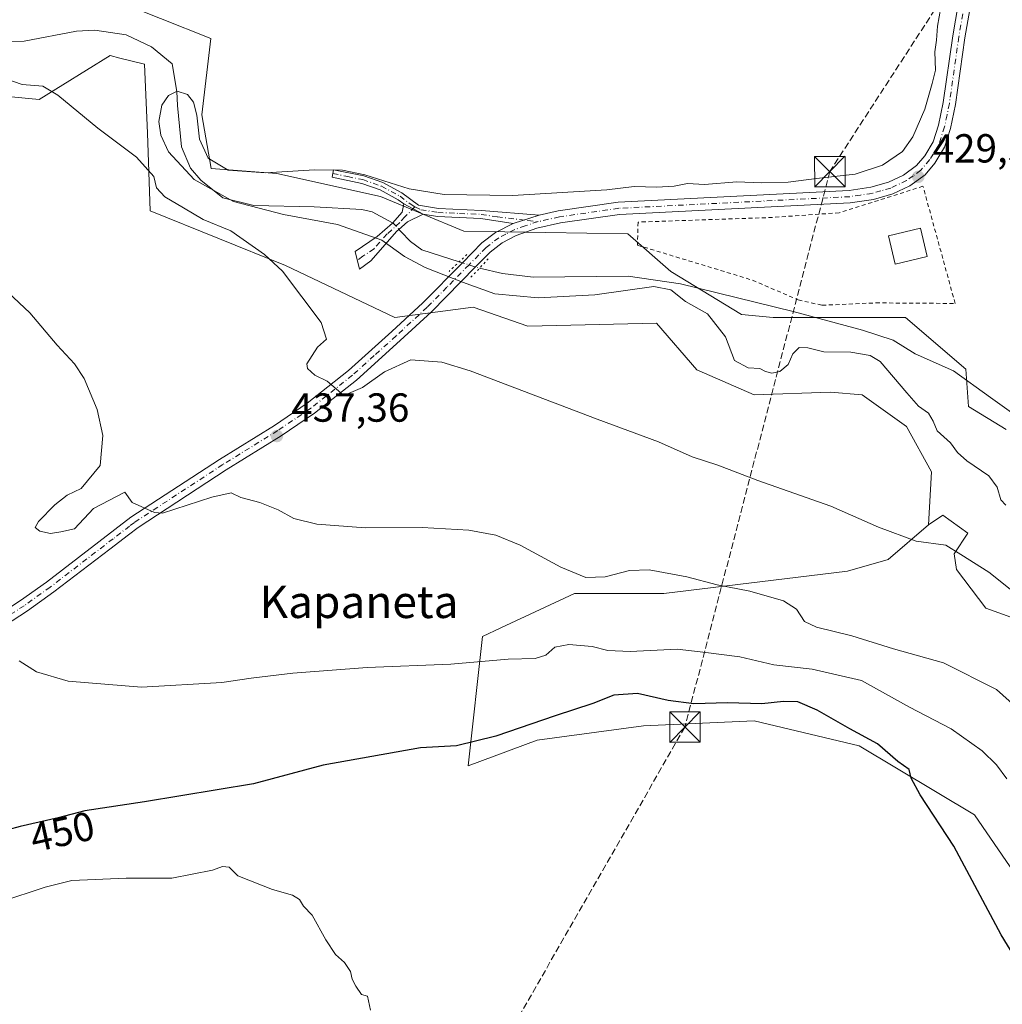
# Model space of a CAD drawing. Units: metres. Extents: x 634918 to 638380, y 4720492 to 4722873.
# Drawn here: x 637456 to 637698, y 4722294 to 4722537 of the extents above; entities that cross this region are included whole.
import ezdxf
from ezdxf.enums import TextEntityAlignment as Align

# ---------------------------------------------------------------- set-up
doc = ezdxf.new("R2010")
doc.units = ezdxf.units.M
doc.header["$MEASUREMENT"] = 0
for name, pattern in [('DGN Style 2', [1.6480167562047852, 0.988810053722871, -0.6592067024819142]), ('DGN Style 3', [2.307223458686699, 1.648016756204785, -0.6592067024819142]), ('DGN Style 4', [2.6384748266838614, 1.318413404963828, -0.6592067024819142, 0.001648016756204785, -0.6592067024819142]), ('DGN Style 5', [1.1536117293433497, 0.4944050268614355, -0.6592067024819142])]:
    doc.linetypes.add(name, pattern=pattern)
for name, color, linetype, lineweight in [('Alambrada', 7, 'DGN Style 2', 0), ('Arbolado forestal CxS', 92, 'Continuous', 0), ('Camino Cxs', 7, 'Continuous', 0), ('Camino eje', 30, 'DGN Style 4', 13), ('Cima', 7, 'Continuous', 0), ('Conducción de hidrocarburos lineal', 6, 'DGN Style 3', 0), ('Corriente natural lineal', 142, 'Continuous', 13), ('Corriente natural lineal oculto', 9, 'DGN Style 4', 13), ('Cultivos herbáceos CxS', 92, 'Continuous', 0), ('Cultivos leñosos CxS', 92, 'Continuous', 0), ('Curva de nivel maestra', 30, 'Continuous', 30), ('Curva de nivel normal', 30, 'Continuous', 0), ('Edificación Cxs', 1, 'Continuous', 13), ('Matorral CxS', 135, 'Continuous', 0), ('Pista no pavimentada Cxs', 111, 'Continuous', 0), ('Pista no pavimentada eje', 91, 'DGN Style 4', 0), ('Puente lineal', 2, 'DGN Style 5', 0), ('Punto de cota en terreno', 7, 'Continuous', 0), ('Rótulo de curva de nivel directora', 7, 'Continuous', 0), ('Rótulo de punto de cota en terreno', 7, 'Continuous', 0), ('Texto cartográfico', 7, 'Continuous', 0), ('Torre de tendido puntual', 7, 'Continuous', 0)]:
    doc.layers.add(name, color=color, linetype=linetype, lineweight=lineweight)
doc.styles.add('Style-Arial', font='txt')

# ---------------------------------------------------------------- blocks, each defined once
blk = doc.blocks.new('*U10')
at = {"layer": 'Cultivos herbáceos CxS', "color": 92, "linetype": 'Continuous', "lineweight": 0}
blk.add_polyline3d([(637450.9001000002, 4722517.861500001, 436.2771999999969), (637460.3591, 4722517.011299999, 435.4459000000061), (637477.8652999997, 4722527.7981, 432.984500000006), (637480.2698999997, 4722527.196900001, 433.1230999999971), (637486.3803000003, 4722525.6689, 432.8243999999977), (637487.0888999999, 4722508.633300001, 433.7152999999962), (637487.7988999998, 4722489.468499999, 436.4807000000001), (637521.1495000003, 4722475.981699999, 434.7624999999971), (637548.1135, 4722463.204500001, 432.3981000000058), (637567.4765, 4722465.692299999, 431.7177999999985), (637580.9703000003, 4722461.029100001, 432.4363000000012), (637612.6864999998, 4722461.7839, 432.5209999999934), (637622.6215000004, 4722450.254100001, 432.7497000000003), (637636.8123000005, 4722444.038100001, 431.6352000000043), (637655.6152999997, 4722444.7489, 431.8025000000052), (637663.4212999997, 4722444.038899999, 432.2235999999976), (637674.3431000002, 4722436.252699999, 432.334400000007), (637680.5081000002, 4722425.039899999, 432.8948999999994), (637679.7537000002, 4722411.9921, 434.459400000007), (637669.8537, 4722403.417300001, 435.8307999999961), (637659.7745000003, 4722400.5595, 437.0179000000062), (637614.4584999997, 4722395.060900001, 440.8619999999937), (637592.4612999996, 4722395.061100001, 440.4952999999951), (637574.2814999997, 4722386.5373, 442.7085999999982), (637569.7540999996, 4722384.4145, 443.138300000006), (637566.2055000003, 4722352.472899999, 450.9275000000052), (637583.2355000004, 4722358.8607, 450.8473999999987), (637609.4907000001, 4722362.409499999, 452.0774999999995), (637636.7818999998, 4722363.6033, 450.7632000000012), (637662.7096999995, 4722357.440099999, 450.4147999999987), (637691.0937000001, 4722340.404300001, 449.4634999999981), (637714.5091000004, 4722306.333500001, 449.2399000000005)], dxfattribs=at)
blk = doc.blocks.new('*U13')
at = {"layer": 'Matorral CxS', "color": 135, "linetype": 'Continuous', "lineweight": 0}
blk.add_polyline3d([(637714.5091000004, 4722306.333500001, 449.2399000000005), (637691.0937000001, 4722340.404300001, 449.4634999999981), (637662.7096999995, 4722357.440099999, 450.4147999999987), (637636.7818999998, 4722363.6033, 450.7632000000012), (637609.4907000001, 4722362.409499999, 452.0774999999995), (637583.2355000004, 4722358.8607, 450.8473999999987), (637566.2055000003, 4722352.472899999, 450.9275000000052), (637569.7540999996, 4722384.4145, 443.138300000006), (637574.2814999997, 4722386.5373, 442.7085999999982), (637592.4612999996, 4722395.061100001, 440.4952999999951), (637614.4584999997, 4722395.060900001, 440.8619999999937), (637659.7745000003, 4722400.5595, 437.0179000000062), (637669.8537, 4722403.417300001, 435.8307999999961), (637679.7537000002, 4722411.9921, 434.459400000007), (637683.3098999998, 4722414.3873, 434.1423000000068), (637689.4748999998, 4722409.902100001, 434.1931999999942), (637686.1127000004, 4722404.8563, 434.9122999999963), (637686.6727, 4722400.931100001, 435.1858999999968), (637693.9584999997, 4722391.4003, 435.9888999999966), (637700.1234999998, 4722389.157299999, 435.750199999995)], dxfattribs=at)
blk = doc.blocks.new('*U18')
at = {"layer": 'Cultivos herbáceos CxS', "color": 92, "linetype": 'Continuous', "lineweight": 0}
blk.add_polyline3d([(637698.9013, 4722435.5197, 425.9036000000052), (637689.6765000002, 4722441.1985, 426.796199999997), (637688.9665000001, 4722450.4265, 426.0835999999982), (637674.0657000003, 4722463.203500001, 427.8139999999985), (637641.4244999997, 4722463.203700001, 427.6364999999933), (637633.6187000005, 4722463.913899999, 428.1119000000036), (637616.2346999999, 4722474.560699999, 428.2780999999959), (637605.5909000002, 4722483.788699999, 429.4084000000003), (637565.1438999996, 4722484.499100001, 429.8787000000011), (637544.5658999998, 4722493.017100001, 430.0515000000014), (637519.0208999999, 4722498.6951, 430.6350999999996), (637502.8438999997, 4722499.905300001, 430.8910000000033), (637500.5210999995, 4722513.1821, 431.2927999999956), (637502.7005000003, 4722532.0569, 433.2725000000065), (637477.8657000001, 4722541.994899999, 433.1956000000064)], dxfattribs=at)
blk = doc.blocks.new('5PATER')
at = {"layer": 'Cultivos leñosos CxS', "linetype": 'Continuous', "lineweight": 0}
h = blk.add_hatch(color=51, dxfattribs=at)
edge = h.paths.add_edge_path()
edge.add_ellipse((0, 0), major_axis=(-0.1095731443231308, -0.1110710700762829), ratio=0.9994222409660322, start_angle=0, end_angle=360)
blk = doc.blocks.new('5TTEND')
at = {"layer": 'Cima', "color": 7, "linetype": 'Continuous', "lineweight": 0}
for p, q in [((-0.375, 0.3754), (0.375, -0.3746)), ((0.3720000000000001, 0.3784000000000001), (-0.3720000000000001, -0.3776))]:
    blk.add_line(p, q, dxfattribs=at)
at = {"layer": 'Cima', "color": 7, "linetype": 'Continuous', "lineweight": 0, "flags": 128}
blk.add_lwpolyline([(-0.375, -0.3746), (0.375, -0.3746), (0.375, 0.3754), (-0.375, 0.3754), (-0.3720000000000001, -0.3776)], dxfattribs=at)

msp = doc.modelspace()

# ---------------------------------------------------------------- linework, layer by layer
at = {"layer": 'Alambrada', "color": 7, "linetype": 'DGN Style 2', "lineweight": 0}
msp.add_polyline3d([(637653.5100999996, 4722466.1801, 431.4912999999942), (637666.8000999996, 4722466.770099999, 432.8554000000004), (637686.3501000004, 4722466.630100001, 431.3200999999972), (637678.4200999998, 4722495.550100001, 430.5755000000063), (637657.7600999996, 4722489.020099999, 430.9467000000004), (637641.3000999996, 4722487.860099999, 430.9287999999942), (637608.1201, 4722486.720100001, 431.9888999999966), (637607.9901000002, 4722481.0101, 436.6861000000063), (637636.3701, 4722472.390100001, 432.1478999999963), (637647.6401000004, 4722467.5101, 433.928899999999), (637653.5100999996, 4722466.1801, 431.4912999999942)], dxfattribs=at)
at = {"layer": 'Arbolado forestal CxS', "color": 92, "linetype": 'Continuous', "lineweight": 0}
for points in [[(637477.8657000001, 4722541.994899999, 433.1956000000064), (637502.7005000003, 4722532.0569, 433.2725000000065), (637500.5210999995, 4722513.1821, 431.2927999999956), (637502.8438999997, 4722499.905300001, 430.8910000000033), (637519.0208999999, 4722498.6951, 430.6350999999996), (637544.5658999998, 4722493.017100001, 430.0515000000014), (637565.1438999996, 4722484.499100001, 429.8787000000011), (637605.5909000002, 4722483.788699999, 429.4084000000003), (637616.2346999999, 4722474.560699999, 428.2780999999959), (637633.6187000005, 4722463.913899999, 428.1119000000036), (637641.4244999997, 4722463.203700001, 427.6364999999933), (637674.0657000003, 4722463.203500001, 427.8139999999985), (637688.9665000001, 4722450.4265, 426.0835999999982), (637689.6765000002, 4722441.1985, 426.796199999997), (637698.9013, 4722435.5197, 425.9036000000052)], [(637698.9013, 4722435.5197, 425.9036000000052), (637689.6765000002, 4722441.1985, 426.796199999997), (637688.9665000001, 4722450.4265, 426.0835999999982), (637674.0657000003, 4722463.203500001, 427.8139999999985), (637641.4244999997, 4722463.203700001, 427.6364999999933), (637633.6187000005, 4722463.913899999, 428.1119000000036), (637616.2346999999, 4722474.560699999, 428.2780999999959), (637605.5909000002, 4722483.788699999, 429.4084000000003), (637565.1438999996, 4722484.499100001, 429.8787000000011), (637544.5658999998, 4722493.017100001, 430.0515000000014), (637519.0208999999, 4722498.6951, 430.6350999999996), (637502.8438999997, 4722499.905300001, 430.8910000000033), (637500.5210999995, 4722513.1821, 431.2927999999956), (637502.7005000003, 4722532.0569, 433.2725000000065), (637477.8657000001, 4722541.994899999, 433.1956000000064)], [(637700.1234999998, 4722389.157299999, 435.750199999995), (637693.9584999997, 4722391.4003, 435.9888999999966), (637686.6727, 4722400.931100001, 435.1858999999968), (637686.1127000004, 4722404.8563, 434.9122999999963), (637689.4748999998, 4722409.902100001, 434.1931999999942), (637683.3098999998, 4722414.3873, 434.1423000000068), (637679.7537000002, 4722411.9921, 434.459400000007), (637680.5081000002, 4722425.039899999, 432.8948999999994), (637674.3431000002, 4722436.252699999, 432.334400000007), (637663.4212999997, 4722444.038899999, 432.2235999999976), (637655.6152999997, 4722444.7489, 431.8025000000052), (637636.8123000005, 4722444.038100001, 431.6352000000043), (637622.6215000004, 4722450.254100001, 432.7497000000003), (637612.6864999998, 4722461.7839, 432.5209999999934), (637580.9703000003, 4722461.029100001, 432.4363000000012), (637567.4765, 4722465.692299999, 431.7177999999985), (637548.1135, 4722463.204500001, 432.3981000000058), (637521.1495000003, 4722475.981699999, 434.7624999999971), (637487.7988999998, 4722489.468499999, 436.4807000000001), (637487.0888999999, 4722508.633300001, 433.7152999999962), (637486.3803000003, 4722525.6689, 432.8243999999977), (637480.2698999997, 4722527.196900001, 433.1230999999971), (637477.8652999997, 4722527.7981, 432.984500000006), (637460.3591, 4722517.011299999, 435.4459000000061), (637450.9001000002, 4722517.861500001, 436.2771999999969)], [(637679.7537000002, 4722411.9921, 434.459400000007), (637680.5081000002, 4722425.039899999, 432.8948999999994), (637674.3431000002, 4722436.252699999, 432.334400000007), (637663.4212999997, 4722444.038899999, 432.2235999999976), (637655.6152999997, 4722444.7489, 431.8025000000052), (637636.8123000005, 4722444.038100001, 431.6352000000043), (637622.6215000004, 4722450.254100001, 432.7497000000003), (637612.6864999998, 4722461.7839, 432.5209999999934), (637580.9703000003, 4722461.029100001, 432.4363000000012), (637567.4765, 4722465.692299999, 431.7177999999985), (637548.1135, 4722463.204500001, 432.3981000000058), (637521.1495000003, 4722475.981699999, 434.7624999999971), (637487.7988999998, 4722489.468499999, 436.4807000000001), (637487.0888999999, 4722508.633300001, 433.7152999999962), (637486.3803000003, 4722525.6689, 432.8243999999977), (637480.2698999997, 4722527.196900001, 433.1230999999971), (637477.8652999997, 4722527.7981, 432.984500000006), (637460.3591, 4722517.011299999, 435.4459000000061), (637450.9001000002, 4722517.861500001, 436.2771999999969)], [(637770.7873000001, 4722306.134099999, 428.2823000000063), (637779.0834999997, 4722374.4749, 424.1968000000052), (637763.4729000004, 4722391.5109, 424.1772000000056), (637755.5966999996, 4722385.1229, 424.950800000006), (637741.4757000003, 4722388.6721, 426.0587999999989), (637726.9511000002, 4722390.676100001, 430.2468999999983), (637726.2185000004, 4722390.777100001, 430.4462000000058), (637725.3443, 4722377.383300001, 431.867499999993), (637719.1793000001, 4722377.383300001, 434.2648000000045), (637716.3765000004, 4722380.1873, 434.6034999999974), (637710.2115000002, 4722387.475299999, 434.7403000000049), (637700.1234999998, 4722389.157299999, 435.750199999995), (637693.9584999997, 4722391.4003, 435.9888999999966), (637686.6727, 4722400.931100001, 435.1858999999968), (637686.1127000004, 4722404.8563, 434.9122999999963), (637689.4748999998, 4722409.902100001, 434.1931999999942), (637683.3098999998, 4722414.3873, 434.1423000000068), (637679.7537000002, 4722411.9921, 434.459400000007)]]:
    msp.add_polyline3d(points, dxfattribs=at)
at = {"layer": 'Camino Cxs', "color": 7, "linetype": 'Continuous', "lineweight": 0, "extrusion": (-0.2170961216345883, 0.114692290628688, 0.9693889582832913), "elevation": 403641.7913340243, "flags": 128}
msp.add_lwpolyline([(-4473408.635752751, -1591880.062040593), (-4473408.635752751, -1591874.496939609)], dxfattribs=at)
msp.add_lwpolyline([(-4473408.635752751, -1591880.062040593), (-4473408.635752751, -1591874.496939609)], dxfattribs=at)
at = {"layer": 'Camino Cxs', "color": 7, "linetype": 'Continuous', "lineweight": 0, "extrusion": (0.0384765865924785, 0.01266470719500365, 0.9991792419160119), "elevation": 84770.69469790025, "flags": 128}
msp.add_lwpolyline([(4286396.846108831, -2080384.217127446), (4286396.846108831, -2080390.939370174)], dxfattribs=at)
at = {"layer": 'Camino Cxs', "color": 7, "linetype": 'Continuous', "lineweight": 0}
for points in [[(637583.7301000003, 4722488.460100001, 430.0684999999939), (637577.3501000004, 4722486.360099999, 430.3408000000054), (637569.3300999999, 4722487.620100001, 430.0102000000043), (637558.6601, 4722488.110099999, 433.5240000000049), (637555.1001000004, 4722488.670100001, 432.7342999999965), (637550.3300999999, 4722491.190099999, 431.3678999999975), (637548.9801000003, 4722492.210100001, 431.2871000000014), (637544.4700999996, 4722494.670100001, 431.3368999999948), (637539.9901000002, 4722496.2301, 431.693299999999), (637532.6501000002, 4722497.8201, 431.4324000000051), (637533.0100999996, 4722499.630100001, 431.6713000000018), (637540.4401000004, 4722498.1601, 431.5133999999962), (637545.1401000004, 4722496.520099999, 430.9504000000015), (637549.8501000004, 4722493.950099999, 430.9796999999963), (637553.9401000004, 4722490.860099999, 431.4465000000055), (637558.8701, 4722490.0801, 432.2994999999937), (637569.4801000003, 4722489.600099999, 430.107600000003)], [(637555.1001000004, 4722488.670100001, 432.7342999999965), (637551.2600999996, 4722486.8101, 432.7305999999954), (637549.1501000002, 4722484.9101, 434.059500000003), (637548.6300999997, 4722484.450099999, 434.3417000000045), (637542.1801000005, 4722477.1501, 432.6073999999935), (637539.3701, 4722475.0701, 434.247199999998), (637538.3300999999, 4722479.450099999, 432.1641999999993), (637543.8000999996, 4722483.120100001, 433.1934000000037), (637547.5401, 4722486.4901, 433.2382000000071), (637549.9101, 4722489.140100001, 431.9783000000025), (637550.3300999999, 4722491.190099999, 431.3678999999975)]]:
    msp.add_polyline3d(points, close=True, dxfattribs=at)
for points in [[(637550.3300999999, 4722491.190099999, 431.3678999999975), (637548.9801000003, 4722492.210100001, 431.2871000000014), (637544.4700999996, 4722494.670100001, 431.3368999999948), (637539.9901000002, 4722496.2301, 431.693299999999), (637532.6501000002, 4722497.8201, 431.4324000000051), (637533.0100999996, 4722499.630100001, 431.6713000000018), (637540.4401000004, 4722498.1601, 431.5133999999962), (637545.1401000004, 4722496.520099999, 430.9504000000015), (637549.8501000004, 4722493.950099999, 430.9796999999963), (637553.9401000004, 4722490.860099999, 431.4465000000055), (637558.8701, 4722490.0801, 432.2994999999937), (637569.4801000003, 4722489.600099999, 430.107600000003), (637583.7301000003, 4722488.460100001, 430.0684999999939)], [(637555.1001000004, 4722488.670100001, 432.7342999999965), (637551.2600999996, 4722486.8101, 432.7305999999954), (637549.1501000002, 4722484.9101, 434.059500000003), (637548.6300999997, 4722484.450099999, 434.3417000000045), (637542.1801000005, 4722477.1501, 432.6073999999935), (637539.3701, 4722475.0701, 434.247199999998), (637538.3300999999, 4722479.450099999, 432.1641999999993), (637543.8000999996, 4722483.120100001, 433.1934000000037), (637547.5401, 4722486.4901, 433.2382000000071), (637549.9101, 4722489.140100001, 431.9783000000025), (637550.3300999999, 4722491.190099999, 431.3678999999975)], [(637577.3501000004, 4722486.360099999, 430.3408000000054), (637569.3300999999, 4722487.620100001, 430.0102000000043), (637558.6601, 4722488.110099999, 433.5240000000049), (637555.1001000004, 4722488.670100001, 432.7342999999965)]]:
    msp.add_polyline3d(points, dxfattribs=at)
at = {"layer": 'Camino eje', "color": 30, "linetype": 'DGN Style 4', "lineweight": 13}
for points in [[(637532.8300999999, 4722498.725099999, 431.5544999999984), (637536.5000999998, 4722497.9301, 432.2167999999947), (637540.2150999998, 4722497.1951, 431.5779000000039), (637544.8051000005, 4722495.595100001, 431.1386000000057), (637549.4151, 4722493.0801, 431.0976999999984), (637552.1350999996, 4722491.0251, 431.1649000000034), (637553.0909000002, 4722490.520099999, 431.3919000000024)], [(637553.0909000002, 4722490.520099999, 431.3919000000024), (637550.5850999998, 4722487.975099999, 432.2142000000022), (637549.4001000002, 4722486.6501, 432.9942000000011), (637546.2150999998, 4722483.7851, 434.2001000000019), (637542.9901000002, 4722480.1351, 432.7464000000036), (637540.2550999997, 4722478.300100001, 432.3527000000031), (637538.8501000004, 4722477.2601, 432.554099999994)], [(637553.0909000002, 4722490.520099999, 431.3919000000024), (637554.5201000003, 4722489.765100001, 432.0426000000007), (637558.7651000004, 4722489.095100001, 432.9054000000033), (637564.1001000004, 4722488.850099999, 431.2393000000012), (637569.4051000001, 4722488.610099999, 430.0583000000043), (637573.4151, 4722487.9801, 429.959799999997), (637580.9203000005, 4722487.0919, 430.1252999999998), (637583.4501, 4722486.835100001, 430.195200000002)]]:
    msp.add_polyline3d(points, dxfattribs=at)
at = {"layer": 'Conducción de hidrocarburos lineal', "color": 6, "linetype": 'DGN Style 3', "lineweight": 0}
msp.add_polyline3d([(637886.841, 4722864.405200001, 424.5887999999978), (637841.2982000001, 4722780.363, 424.9986000000063), (637752.1799999997, 4722644.029999999, 426.6435000000056), (637704.6900000004, 4722577.01, 429.7551999999997), (637683.8585999999, 4722543.036900001, 431.3135000000038), (637655.4299999997, 4722499.189999999, 431.2241999999969), (637619.6827999996, 4722362.0626, 452.5317000000068), (637515.0133999997, 4722179.499700001, 455.6168000000035), (637459.6900000004, 4722084.689999999, 457.1769000000059), (637387.0899999999, 4721971.140000001, 464.2344000000012), (637218.8912000004, 4721798.2873, 471.4168000000063), (637227.2400000002, 4721638.289999999, 477.1254000000045), (637207.5, 4721616.480000001, 479.6346000000049), (637191.7999999998, 4721598.710000001, 481.0068000000028), (637191.7999999998, 4721593.619999999, 481.7243000000017), (637155.3300000001, 4721381.130000001, 486.8322999999946)], dxfattribs=at)
at = {"layer": 'Corriente natural lineal', "color": 142, "linetype": 'Continuous', "lineweight": 13}
for points in [[(637449.6601, 4722531.280099999, 432.1380000000063), (637456.7100999998, 4722531.360099999, 432.1766000000061), (637469.5800999999, 4722533.880100001, 431.7440000000061), (637474.1401000004, 4722534.090100001, 431.6723000000056), (637481.8101000005, 4722532.970100001, 431.9559000000008), (637488.1201, 4722529.9901, 431.7252000000008), (637493.1601, 4722525.780099999, 431.3788000000059), (637494.3501000004, 4722518.950099999, 431.7151000000013), (637494.5000999998, 4722515.4901, 431.5546999999933), (637495.5000999998, 4722505.300100001, 430.9875000000029), (637497.6901000004, 4722500.040100001, 430.7118000000046), (637500.2301000003, 4722497.0701, 430.8766000000033), (637505.7301000003, 4722492.7301, 430.045299999998), (637513.3400999998, 4722490.770099999, 430.2740999999951), (637528.2200999996, 4722490.4901, 429.7344000000012), (637540.0201000003, 4722489.850099999, 429.5547999999981), (637542.5601000005, 4722489.2601, 429.7486999999965), (637546.4501, 4722487.100099999, 430.3119000000006), (637547.5417, 4722486.491800001, 430.4829000000027)], [(637549.1514999997, 4722484.911400001, 430.4321000000054), (637549.6201, 4722484.420100001, 430.3849999999948), (637551.9801000003, 4722481.940099999, 429.9231), (637554.7801000001, 4722479.840100001, 429.4492999999929), (637564.0180000003, 4722476.9276, 430.073000000004)], [(637569.0301000001, 4722475.350099999, 430.3583999999974), (637574.7001, 4722474.030099999, 429.6119999999937), (637582.2600999996, 4722473.1501, 428.8886000000057), (637605.7100999998, 4722473.350099999, 428.4377999999998), (637618.5701000001, 4722471.5101, 428.1744999999937), (637646.3601000002, 4722464.6801, 427.3399999999965), (637663.5201000003, 4722460.0101, 427.3222999999998), (637671.0701000001, 4722457.530099999, 427.016499999998), (637676.4967, 4722454.187200001, 427.1606999999931), (637685.9323000005, 4722450.0233, 426.1153000000049), (637695.0603999998, 4722443.408700001, 426.5345999999991), (637706.3052000003, 4722435.3389, 425.5908000000054)]]:
    msp.add_polyline3d(points, dxfattribs=at)
at = {"layer": 'Corriente natural lineal oculto', "color": 9, "linetype": 'DGN Style 4', "lineweight": 13, "extrusion": (-0.02021314997701745, -0.05268172130911804, 0.9984067632022107), "elevation": -261245.7642861401, "flags": 128}
msp.add_lwpolyline([(-1096459.442487507, 4630105.080891714), (-1096459.194985703, 4630105.045447293), (-1096457.37338581, 4630104.180603421)], dxfattribs=at)
at = {"layer": 'Corriente natural lineal oculto', "color": 9, "linetype": 'DGN Style 4', "lineweight": 13, "extrusion": (-0.05173364455925056, 0.0162825610688614, 0.9985281709724849), "elevation": 44339.94868503099, "flags": 128}
msp.add_lwpolyline([(-4696038.898617612, -808411.4208411004), (-4696038.898617611, -808406.1586071813)], dxfattribs=at)
at = {"layer": 'Cultivos herbáceos CxS', "color": 92, "linetype": 'Continuous', "lineweight": 0}
for points in [[(637698.9013, 4722435.5197, 425.9036000000052), (637689.6765000002, 4722441.1985, 426.796199999997), (637688.9665000001, 4722450.4265, 426.0835999999982), (637674.0657000003, 4722463.203500001, 427.8139999999985), (637641.4244999997, 4722463.203700001, 427.6364999999933), (637633.6187000005, 4722463.913899999, 428.1119000000036), (637616.2346999999, 4722474.560699999, 428.2780999999959), (637605.5909000002, 4722483.788699999, 429.4084000000003), (637565.1438999996, 4722484.499100001, 429.8787000000011), (637544.5658999998, 4722493.017100001, 430.0515000000014), (637519.0208999999, 4722498.6951, 430.6350999999996), (637502.8438999997, 4722499.905300001, 430.8910000000033), (637500.5210999995, 4722513.1821, 431.2927999999956), (637502.7005000003, 4722532.0569, 433.2725000000065), (637477.8657000001, 4722541.994899999, 433.1956000000064)], [(637679.7537000002, 4722411.9921, 434.459400000007), (637680.5081000002, 4722425.039899999, 432.8948999999994), (637674.3431000002, 4722436.252699999, 432.334400000007), (637663.4212999997, 4722444.038899999, 432.2235999999976), (637655.6152999997, 4722444.7489, 431.8025000000052), (637636.8123000005, 4722444.038100001, 431.6352000000043), (637622.6215000004, 4722450.254100001, 432.7497000000003), (637612.6864999998, 4722461.7839, 432.5209999999934), (637580.9703000003, 4722461.029100001, 432.4363000000012), (637567.4765, 4722465.692299999, 431.7177999999985), (637548.1135, 4722463.204500001, 432.3981000000058), (637521.1495000003, 4722475.981699999, 434.7624999999971), (637487.7988999998, 4722489.468499999, 436.4807000000001), (637487.0888999999, 4722508.633300001, 433.7152999999962), (637486.3803000003, 4722525.6689, 432.8243999999977), (637480.2698999997, 4722527.196900001, 433.1230999999971), (637477.8652999997, 4722527.7981, 432.984500000006), (637460.3591, 4722517.011299999, 435.4459000000061), (637450.9001000002, 4722517.861500001, 436.2771999999969)], [(637679.7537000002, 4722411.9921, 434.459400000007), (637669.8537, 4722403.417300001, 435.8307999999961), (637659.7745000003, 4722400.5595, 437.0179000000062), (637614.4584999997, 4722395.060900001, 440.8619999999937), (637592.4612999996, 4722395.061100001, 440.4952999999951), (637574.2814999997, 4722386.5373, 442.7085999999982), (637569.7540999996, 4722384.4145, 443.138300000006), (637566.2055000003, 4722352.472899999, 450.9275000000052), (637583.2355000004, 4722358.8607, 450.8473999999987), (637609.4907000001, 4722362.409499999, 452.0774999999995), (637636.7818999998, 4722363.6033, 450.7632000000012), (637662.7096999995, 4722357.440099999, 450.4147999999987), (637691.0937000001, 4722340.404300001, 449.4634999999981), (637714.5091000004, 4722306.333500001, 449.2399000000005)]]:
    msp.add_polyline3d(points, dxfattribs=at)
at = {"layer": 'Curva de nivel maestra', "color": 30, "linetype": 'Continuous', "lineweight": 30, "elevation": 450, "flags": 128}
msp.add_lwpolyline([(637705.25, 4722298.470100001), (637697.7000000002, 4722310.8101), (637686.0099999999, 4722332.640100001), (637677.75, 4722345.3301), (637675.5300000003, 4722349.440099999), (637674.9900000002, 4722351.5701), (637672.2000000002, 4722353.5801), (637667.1699999999, 4722357.9301), (637660.3700000001, 4722361.630100001), (637652.3099999997, 4722366.2401), (637647.5599999997, 4722368.290100001), (637644.0199999996, 4722368.4001), (637638.6699999999, 4722367.840100001), (637630.1900000004, 4722368.0801), (637621.9199999999, 4722367.8301), (637615.54, 4722368.640100001), (637607.9600000001, 4722370.340100001), (637602.1799999997, 4722369.960100001), (637596.9699999997, 4722367.880100001), (637587.7100000001, 4722364.860099999), (637573.0599999997, 4722359.8201), (637563.3300000001, 4722357.4001), (637554.4600000001, 4722356.950099999), (637530.4500000002, 4722352.6801), (637513.2599999999, 4722348.040100001), (637486.3799999999, 4722343.640100001), (637471.6799999997, 4722341.420100001), (637465.0700000003, 4722339.630100001), (637455.6699999999, 4722337.5601), (637440.4400000004, 4722333.420100001)], dxfattribs=at)
at = {"layer": 'Curva de nivel normal', "color": 30, "linetype": 'Continuous', "lineweight": 0, "flags": 128}
for points, elevation in [([(637684.5, 4722549.0001), (637682.0199999996, 4722535.100099999), (637681.7400000002, 4722531.620100001), (637681.3700000001, 4722528.770099999), (637681.5199999996, 4722524.2501), (637680.6699999999, 4722520.960100001), (637678.8499999996, 4722514.630100001), (637675.9100000003, 4722507.7501), (637673.4000000004, 4722504.170100001), (637668.4699999997, 4722500.790100001), (637661.6799999997, 4722498.530099999), (637652.1799999997, 4722497.5001), (637645.1699999999, 4722496.540100001), (637638.4900000002, 4722496.4001), (637632.5, 4722496.620100001), (637624.54, 4722495.9901), (637620.3600000005, 4722496.2601), (637617, 4722495.5601), (637612.7199999997, 4722495.300100001), (637607.1399999997, 4722495.460100001), (637600.4400000004, 4722494.6801), (637577.1699999999, 4722493.270099999), (637560.29, 4722493.540100001), (637551.7000000002, 4722494.950099999), (637540.7599999999, 4722498.360099999), (637535.1799999997, 4722499.540100001), (637528.3200000003, 4722499.6501), (637516.2000000002, 4722498.840100001), (637507, 4722499.550100001), (637502.0499999998, 4722502.530099999), (637499.9299999997, 4722507.210100001), (637499.3099999997, 4722513.0801), (637498.4600000001, 4722516.3201), (637497.0099999999, 4722518.2401), (637494.4100000003, 4722519.0001), (637492.2699999996, 4722517.940099999), (637490.6600000003, 4722515.5601), (637489.9000000004, 4722511.550100001), (637490.3899999997, 4722508.1601), (637492.25, 4722504.0801), (637498.5899999999, 4722497.2401), (637508.3499999996, 4722491.8101), (637520.7000000002, 4722488.620100001), (637533.9699999997, 4722486.120100001), (637544.9400000004, 4722482.280099999), (637550.4699999997, 4722478.190099999), (637555.6100000005, 4722475.540100001), (637564.8399999999, 4722471.9101), (637572.8099999997, 4722469.040100001), (637583.5, 4722467.9801), (637597.4699999997, 4722468.780099999), (637612.0300000003, 4722470.840100001), (637616.2000000002, 4722469.960100001), (637619.8499999996, 4722467.120100001), (637625.2199999997, 4722464.0801), (637629.6600000003, 4722458.4001), (637631.8799999999, 4722452.550100001), (637635.2599999999, 4722450.7501), (637638.1600000003, 4722450.5601), (637639.5700000003, 4722449.8101), (637641.1100000005, 4722449.4101), (637643.0899999999, 4722449.870100001), (637645.1299999999, 4722451.590100001), (637646.3099999997, 4722454.170100001), (637647.8700000001, 4722455.780099999), (637650, 4722455.690099999), (637653.9900000002, 4722454.6801), (637660.6299999999, 4722454.640100001), (637665.4199999999, 4722453.790100001), (637667.8499999996, 4722452.3101), (637674.4100000003, 4722444.550100001), (637677.3099999997, 4722441.3201), (637679.8099999997, 4722439.590100001), (637680.9500000002, 4722437.590100001), (637681.8899999997, 4722435.170100001), (637685.2400000002, 4722432.2401), (637686.9199999999, 4722429.850099999), (637689.2100000001, 4722427.8101), (637694.6399999997, 4722424.100099999), (637696.7300000006, 4722421.3101), (637697.5999999996, 4722418.170100001), (637698.8600000005, 4722416.870100001)], 435), ([(637702.0199999996, 4722394.5001), (637694.7000000002, 4722400.270099999), (637687.7599999999, 4722404.670100001), (637684.0300000003, 4722406.940099999), (637676.7400000002, 4722407.920100001), (637667.4199999999, 4722411.4101), (637655.7199999997, 4722416.600099999), (637637.6799999997, 4722422.970100001), (637627.7999999998, 4722426.690099999), (637621.4800000006, 4722428.800100001), (637613.1799999997, 4722432.4901), (637598.0800000001, 4722438.0701), (637566.7400000002, 4722449.9901), (637559.6799999997, 4722452.130100001), (637552.0800000001, 4722452.7501), (637545.54, 4722449.770099999), (637540.1500000004, 4722445.920100001), (637535.5599999997, 4722443.9301), (637533.6399999997, 4722445.540100001), (637531.4699999997, 4722447.4801), (637528.4100000003, 4722448.9301), (637526.5999999996, 4722450.5801), (637526.3899999997, 4722451.7601), (637529.0800000001, 4722455.880100001), (637531.2800000003, 4722457.800100001), (637529.9199999999, 4722461.940099999), (637520.4299999997, 4722474.610099999), (637515.9800000006, 4722478.7301), (637507.6799999997, 4722484.5601), (637500.8399999999, 4722487.380100001), (637496, 4722490.210100001), (637491.3799999999, 4722492.920100001), (637489.2999999998, 4722495.1801), (637488.6699999999, 4722498.0001), (637484.3700000001, 4722502.7601), (637474.8600000005, 4722509.9001), (637465.0199999996, 4722518.040100001), (637461.3300000001, 4722520.2501), (637456.1600000003, 4722520.700099999), (637450.1699999999, 4722522.720100001)], 435), ([(637452.7400000002, 4722469.3301), (637458.1200000001, 4722464.340100001), (637464.8300000001, 4722456.3101), (637469.1399999997, 4722451.690099999), (637471.5, 4722448.100099999), (637474.6900000004, 4722440.420100001), (637476.0599999997, 4722434.0001), (637475.4299999997, 4722426.6501), (637470.75, 4722420.970100001), (637467.2699999996, 4722419.270099999), (637464.2199999997, 4722416.960100001), (637460.2599999999, 4722412.8301), (637459.3600000005, 4722411.3101), (637460.5300000003, 4722410.4101), (637463.1500000004, 4722409.8301), (637465.7400000002, 4722410.300100001), (637469.0899999999, 4722411.0001), (637473.75, 4722416.0001), (637481.5300000003, 4722420.0801), (637483.3099999997, 4722417.530099999), (637488.8399999999, 4722415.020099999), (637490.79, 4722414.9001), (637503.0199999996, 4722418.790100001), (637507.75, 4722419.860099999), (637510.1100000005, 4722418.700099999), (637514.8499999996, 4722417.4901), (637519.3099999997, 4722415.6801), (637523.2100000001, 4722413.540100001), (637528.9100000003, 4722412.130100001), (637540.9199999999, 4722411.2301), (637554.9000000004, 4722411.300100001), (637566.3700000001, 4722410.640100001), (637573.0300000003, 4722409.440099999), (637579.0800000001, 4722406.9801), (637589.1100000005, 4722401.5101), (637595.2400000002, 4722399.020099999), (637599.9800000006, 4722399.1801), (637606.04, 4722400.7401), (637610.9100000003, 4722400.880100001), (637620.1200000001, 4722399.1801), (637627.6600000003, 4722397.1801), (637635.7300000006, 4722395.590100001), (637644.0300000003, 4722393.2601), (637647.2400000002, 4722391.200099999), (637649.2000000002, 4722388.1601), (637652.1100000005, 4722386.690099999), (637660.8300000001, 4722384.5801), (637671.1100000005, 4722381.360099999), (637683.4400000004, 4722377.940099999), (637696.54, 4722371.3101), (637702.79, 4722365.720100001)], 440), ([(637699.0700000003, 4722349.3201), (637696.5700000003, 4722352.7301), (637693.0099999999, 4722356.2301), (637685.3600000005, 4722361.640100001), (637675.1200000001, 4722366.9901), (637663.2400000002, 4722373.5601), (637651.0899999999, 4722376.380100001), (637641.5899999999, 4722377.4101), (637633.2400000002, 4722379.380100001), (637624.8700000001, 4722380.460100001), (637617.7400000002, 4722381.3201), (637606.1900000004, 4722380.7601), (637600.7000000002, 4722381.0001), (637596.7699999996, 4722381.950099999), (637591.0499999998, 4722382.440099999), (637587.5700000003, 4722381.780099999), (637585.4100000003, 4722379.840100001), (637582.7400000002, 4722378.9801), (637576.0800000001, 4722378.8101), (637561.9600000001, 4722377.630100001), (637541.2599999999, 4722376.7401), (637522.9600000001, 4722375.4001), (637512.6900000004, 4722374.170100001), (637505.4100000003, 4722373.040100001), (637485.6699999999, 4722371.9001), (637467.5499999998, 4722373.420100001), (637459.7199999997, 4722375.7401), (637455.4199999999, 4722378.440099999)], 445), ([(637542.1299999999, 4722292.220100001), (637541.4100000003, 4722295.6601), (637539.8700000001, 4722296.090100001), (637538.5300000003, 4722298.120100001), (637537.5899999999, 4722299.840100001), (637537.1500000004, 4722301.7301), (637535.6900000004, 4722303.940099999), (637533.4900000002, 4722305.9001), (637531.0899999999, 4722309.540100001), (637527.75, 4722315.620100001), (637525.6299999999, 4722317.850099999), (637524.5800000001, 4722319.4801), (637522.9199999999, 4722320.5801), (637517.9299999997, 4722321.9801), (637509.4100000003, 4722325.3101), (637507.2400000002, 4722327.470100001), (637505.5800000001, 4722327.640100001), (637503.1200000001, 4722326.7601), (637493.1500000004, 4722324.8101), (637481.8499999996, 4722324.7401), (637468.4299999997, 4722324.200099999), (637461.8300000001, 4722322.590100001), (637450.9199999999, 4722318.960100001)], 455)]:
    msp.add_lwpolyline(points, dxfattribs=dict(at, elevation=elevation))
at = {"layer": 'Edificación Cxs', "color": 1, "linetype": 'Continuous', "lineweight": 13}
msp.add_polyline3d([(637679.4401000004, 4722478.2501, 431.377999999997), (637671.5900999998, 4722476.360099999, 432.1442999999999), (637669.9200999998, 4722483.300100001, 432.4630999999936), (637677.7801000001, 4722485.1801, 432.2832000000053), (637679.4401000004, 4722478.2501, 431.377999999997)], dxfattribs=at)
msp.add_3dface([(637679.4401000004, 4722478.2501, 432.4630999999936), (637671.5900999998, 4722476.360099999, 432.4630999999936), (637669.9200999998, 4722483.300100001, 432.4630999999936), (637677.7801000001, 4722485.1801, 432.4630999999936)], dxfattribs=at)
at = {"layer": 'Matorral CxS', "color": 135, "linetype": 'Continuous', "lineweight": 0}
for points in [[(637770.7873000001, 4722306.134099999, 428.2823000000063), (637779.0834999997, 4722374.4749, 424.1968000000052), (637763.4729000004, 4722391.5109, 424.1772000000056), (637755.5966999996, 4722385.1229, 424.950800000006), (637741.4757000003, 4722388.6721, 426.0587999999989), (637726.9511000002, 4722390.676100001, 430.2468999999983), (637726.2185000004, 4722390.777100001, 430.4462000000058), (637725.3443, 4722377.383300001, 431.867499999993), (637719.1793000001, 4722377.383300001, 434.2648000000045), (637716.3765000004, 4722380.1873, 434.6034999999974), (637710.2115000002, 4722387.475299999, 434.7403000000049), (637700.1234999998, 4722389.157299999, 435.750199999995), (637693.9584999997, 4722391.4003, 435.9888999999966), (637686.6727, 4722400.931100001, 435.1858999999968), (637686.1127000004, 4722404.8563, 434.9122999999963), (637689.4748999998, 4722409.902100001, 434.1931999999942), (637683.3098999998, 4722414.3873, 434.1423000000068), (637679.7537000002, 4722411.9921, 434.459400000007)], [(637679.7537000002, 4722411.9921, 434.459400000007), (637669.8537, 4722403.417300001, 435.8307999999961), (637659.7745000003, 4722400.5595, 437.0179000000062), (637614.4584999997, 4722395.060900001, 440.8619999999937), (637592.4612999996, 4722395.061100001, 440.4952999999951), (637574.2814999997, 4722386.5373, 442.7085999999982), (637569.7540999996, 4722384.4145, 443.138300000006), (637566.2055000003, 4722352.472899999, 450.9275000000052), (637583.2355000004, 4722358.8607, 450.8473999999987), (637609.4907000001, 4722362.409499999, 452.0774999999995), (637636.7818999998, 4722363.6033, 450.7632000000012), (637662.7096999995, 4722357.440099999, 450.4147999999987), (637691.0937000001, 4722340.404300001, 449.4634999999981), (637714.5091000004, 4722306.333500001, 449.2399000000005)]]:
    msp.add_polyline3d(points, dxfattribs=at)
at = {"layer": 'Pista no pavimentada Cxs', "color": 111, "linetype": 'Continuous', "lineweight": 0, "extrusion": (0.0384765865924785, 0.01266470719500365, 0.9991792419160119), "elevation": 84770.69469790025, "flags": 128}
msp.add_lwpolyline([(4286396.846108831, -2080384.217127446), (4286396.846108831, -2080390.939370174)], dxfattribs=at)
at = {"layer": 'Pista no pavimentada Cxs', "color": 111, "linetype": 'Continuous', "lineweight": 0}
for points in [[(637583.7301000003, 4722488.460100001, 430.0684999999939), (637588.4401000004, 4722489.5101, 430.1285000000062), (637603.2401000002, 4722491.640100001, 430.4906999999948), (637660.1901000004, 4722494.5101, 431.0274999999965), (637665.5500999996, 4722495.300100001, 431.0690000000032), (637669.9200999998, 4722496.550100001, 430.8573000000034), (637673.6001000004, 4722498.290100001, 430.6126999999979), (637676.8300999999, 4722500.6501, 430.344299999997), (637678.8501000004, 4722503.030099999, 430.1830000000046), (637680.9101, 4722506.5001, 430.195000000007), (637682.2801000001, 4722510.620100001, 430.047900000005), (637683.4301000005, 4722516.2601, 430.2697999999946), (637685.7600999996, 4722532.6801, 430.4777000000031), (637691.4600999998, 4722566.0601, 430.4449000000022), (637691.2901, 4722568.380100001, 430.5454000000027), (637690.3000999996, 4722569.470100001, 430.6082000000025)], [(637444.5000999998, 4722385.9901, 446.0868999999948), (637455.8101000005, 4722393.280099999, 443.8668999999937), (637462.2100999998, 4722397.860099999, 443.5259999999981), (637483.0201000003, 4722413.840100001, 442.2060000000056), (637504.8601000002, 4722428.140100001, 438.6766000000061), (637518.4101, 4722436.540100001, 437.2370999999985), (637526.5201000003, 4722442.0001, 436.5489999999991), (637536.6601, 4722450.0601, 437.3123000000051), (637547.3901000004, 4722459.7301, 435.2225000000035), (637555.0401, 4722466.790100001, 433.9872999999934), (637564.7901, 4722476.690099999, 438.0921999999992), (637569.6101000002, 4722481.5701, 431.929099999994), (637572.9700999996, 4722484.140100001, 430.317200000005), (637577.3501000004, 4722486.360099999, 430.3408000000054), (637583.7301000003, 4722488.460100001, 430.0684999999939), (637588.4401000004, 4722489.5101, 430.1285000000062), (637603.2401000002, 4722491.640100001, 430.4906999999948), (637660.1901000004, 4722494.5101, 431.0274999999965), (637665.5500999996, 4722495.300100001, 431.0690000000032), (637669.9200999998, 4722496.550100001, 430.8573000000034), (637673.6001000004, 4722498.290100001, 430.6126999999979), (637676.8300999999, 4722500.6501, 430.344299999997), (637678.8501000004, 4722503.030099999, 430.1830000000046), (637680.9101, 4722506.5001, 430.195000000007), (637682.2801000001, 4722510.620100001, 430.047900000005), (637683.4301000005, 4722516.2601, 430.2697999999946), (637685.7600999996, 4722532.6801, 430.4777000000031), (637691.4600999998, 4722566.0601, 430.4449000000022)], [(637692.0201000003, 4722550.940099999, 429.9082999999956), (637688.7701000003, 4722532.210100001, 429.8435000000027), (637686.4301000005, 4722515.7401, 429.6928999999946), (637685.2301000003, 4722509.8301, 429.665399999998), (637683.7001, 4722505.2301, 429.7103999999963), (637681.3400999998, 4722501.2501, 429.8974000000017), (637678.9200999998, 4722498.4001, 430.097299999994), (637675.1601, 4722495.6601, 430.8171000000002), (637671.0000999998, 4722493.690099999, 431.1992000000028), (637666.1901000004, 4722492.3201, 430.8325000000041), (637660.4901000002, 4722491.470100001, 430.7210000000051), (637603.5301000001, 4722488.600099999, 430.6394), (637588.9901000002, 4722486.5101, 430.2149999999965), (637583.1700999998, 4722485.210100001, 430.7918999999966), (637578.0900999998, 4722483.4001, 431.1616000000067), (637574.6201, 4722481.5701, 431.7666999999929), (637571.6300999997, 4722479.280099999, 432.979800000001), (637568.0601000005, 4722475.6601, 434.1224999999977), (637557.1601, 4722464.600099999, 433.2593999999954), (637549.4401000004, 4722457.4801, 434.4379999999946), (637538.6300999997, 4722447.7301, 435.600900000005), (637528.3201000001, 4722439.540100001, 436.6282999999967), (637520.0601000005, 4722433.9801, 437.8785999999964), (637506.5000999998, 4722425.5701, 439.5056999999942), (637484.7801000001, 4722411.350099999, 441.6297999999952), (637482.3901000004, 4722409.5101, 441.5372000000062), (637477.8400999998, 4722406.020099999, 441.4590000000026), (637464.0201000003, 4722395.4101, 443.8113000000012), (637457.5201000003, 4722390.7601, 443.8006000000024), (637446.0900999998, 4722383.390100001, 445.2299999999959)], [(637692.0201000003, 4722550.940099999, 429.9082999999956), (637688.7701000003, 4722532.210100001, 429.8435000000027), (637686.4301000005, 4722515.7401, 429.6928999999946), (637685.2301000003, 4722509.8301, 429.665399999998), (637683.7001, 4722505.2301, 429.7103999999963), (637681.3400999998, 4722501.2501, 429.8974000000017), (637678.9200999998, 4722498.4001, 430.097299999994), (637675.1601, 4722495.6601, 430.8171000000002), (637671.0000999998, 4722493.690099999, 431.1992000000028), (637666.1901000004, 4722492.3201, 430.8325000000041), (637660.4901000002, 4722491.470100001, 430.7210000000051), (637603.5301000001, 4722488.600099999, 430.6394), (637588.9901000002, 4722486.5101, 430.2149999999965), (637583.1700999998, 4722485.210100001, 430.7918999999966), (637578.0900999998, 4722483.4001, 431.1616000000067), (637574.6201, 4722481.5701, 431.7666999999929), (637571.6300999997, 4722479.280099999, 432.979800000001), (637568.0601000005, 4722475.6601, 434.1224999999977), (637557.1601, 4722464.600099999, 433.2593999999954), (637549.4401000004, 4722457.4801, 434.4379999999946), (637538.6300999997, 4722447.7301, 435.600900000005), (637528.3201000001, 4722439.540100001, 436.6282999999967), (637520.0601000005, 4722433.9801, 437.8785999999964), (637506.5000999998, 4722425.5701, 439.5056999999942), (637484.7801000001, 4722411.350099999, 441.6297999999952), (637482.3901000004, 4722409.5101, 441.5372000000062), (637477.8400999998, 4722406.020099999, 441.4590000000026), (637464.0201000003, 4722395.4101, 443.8113000000012), (637457.5201000003, 4722390.7601, 443.8006000000024), (637446.0900999998, 4722383.390100001, 445.2299999999959)], [(637444.5000999998, 4722385.9901, 446.0868999999948), (637455.8101000005, 4722393.280099999, 443.8668999999937), (637462.2100999998, 4722397.860099999, 443.5259999999981), (637483.0201000003, 4722413.840100001, 442.2060000000056), (637504.8601000002, 4722428.140100001, 438.6766000000061), (637518.4101, 4722436.540100001, 437.2370999999985), (637526.5201000003, 4722442.0001, 436.5489999999991), (637536.6601, 4722450.0601, 437.3123000000051), (637547.3901000004, 4722459.7301, 435.2225000000035), (637555.0401, 4722466.790100001, 433.9872999999934), (637564.7901, 4722476.690099999, 438.0921999999992), (637569.6101000002, 4722481.5701, 431.929099999994), (637572.9700999996, 4722484.140100001, 430.317200000005), (637577.3501000004, 4722486.360099999, 430.3408000000054)]]:
    msp.add_polyline3d(points, dxfattribs=at)
at = {"layer": 'Pista no pavimentada eje', "color": 91, "linetype": 'DGN Style 4', "lineweight": 0}
for points in [[(637695.6379000006, 4722572.5087, 430.4758000000002), (637693.4851000002, 4722565.620100001, 430.3518999999943), (637692.4451000001, 4722561.800100001, 430.2232999999979), (637691.7324999999, 4722557.627499999, 430.0883999999933), (637691.0274999999, 4722554.327500001, 430.0476000000053), (637690.3151000004, 4722550.155099999, 430.0255999999936), (637688.6901000004, 4722540.790100001, 430.3098000000027), (637687.2651000004, 4722532.4451, 430.0356000000029), (637684.9301000005, 4722516.0001, 429.9753000000055), (637684.3551000003, 4722513.1801, 429.8968000000023), (637683.7550999997, 4722510.225099999, 429.8383999999933), (637682.3051000005, 4722505.8651, 429.8610000000045), (637680.0950999996, 4722502.140100001, 429.9980000000069), (637677.8750999998, 4722499.5251, 430.1778000000049), (637675.9951, 4722498.155099999, 430.3484999999928), (637674.3800999997, 4722496.975099999, 430.5534999999945), (637670.4600999998, 4722495.120100001, 430.9946000000054), (637668.0551000005, 4722494.4351, 430.9306999999972), (637665.8701, 4722493.8101, 430.9131000000052), (637663.0201000003, 4722493.3851, 430.8723999999929), (637660.3400999998, 4722492.9901, 430.6967000000004), (637603.3850999996, 4722490.120100001, 430.5567000000011), (637588.7150999998, 4722488.0101, 429.898000000001), (637583.4501, 4722486.835100001, 430.195200000002)], [(637583.4501, 4722486.835100001, 430.195200000002), (637580.2600999996, 4722485.7851, 430.5342999999993), (637577.7200999996, 4722484.880100001, 430.7473999999929), (637575.5301000001, 4722483.770099999, 430.7424000000028), (637573.7950999998, 4722482.8551, 430.6208000000043), (637570.6201, 4722480.425100001, 432.3619000000036), (637568.8350999998, 4722478.6151, 433.5426000000007), (637566.4250999996, 4722476.175100001, 435.4992999999959), (637560.9751000004, 4722470.645099999, 435.3864000000031), (637556.1001000004, 4722465.6951, 433.5301000000036), (637548.4151, 4722458.6051, 434.6410999999935), (637543.0500999996, 4722453.770099999, 434.8494000000064), (637537.6451000003, 4722448.895099999, 436.3125), (637527.4200999998, 4722440.770099999, 436.5798000000068), (637519.2351000002, 4722435.2601, 437.527900000001), (637505.6801000005, 4722426.8551, 438.9217999999965), (637483.9001000002, 4722412.595100001, 441.8839000000008), (637482.7050999999, 4722411.675100001, 441.9861999999994), (637478.6404999997, 4722408.5547, 441.6171000000032), (637463.1151000002, 4722396.6351, 443.5519999999961), (637456.6651, 4722392.020099999, 443.5801000000066), (637445.2950999998, 4722384.690099999, 445.5353000000032)]]:
    msp.add_polyline3d(points, dxfattribs=at)
at = {"layer": 'Puente lineal', "color": 2, "linetype": 'DGN Style 5', "lineweight": 0, "extrusion": (-0.6881572290808494, 0.7255595618287713, 0.001717644494291224), "elevation": 2987694.757126499, "flags": 128}
msp.add_lwpolyline([(-3712405.396031684, -4695.730277118842), (-3712402.771900061, -4692.374472168513), (-3712399.327063442, -4692.850072870102)], dxfattribs=at)
at = {"layer": 'Puente lineal', "color": 2, "linetype": 'DGN Style 5', "lineweight": 0, "extrusion": (0.7290698777219657, -0.6844372474679754, 0.001663633655471302), "elevation": -2767404.932275351, "flags": 128}
msp.add_lwpolyline([(3879399.041785397, 5038.054655509225), (3879395.886535856, 5038.40645599605), (3879392.292652176, 5038.578556234219)], dxfattribs=at)

# ---------------------------------------------------------------- block references
at = {"layer": 'Cultivos herbáceos CxS', "color": 92, "linetype": 'Continuous', "lineweight": 0}
for name in ['*U18', '*U10']:
    msp.add_blockref(name, (0, 0), dxfattribs=at)
at = {"layer": 'Matorral CxS', "color": 135, "linetype": 'Continuous', "lineweight": 0}
msp.add_blockref('*U13', (0, 0), dxfattribs=at)
at = {"layer": 'Punto de cota en terreno', "color": 7, "linetype": 'Continuous', "lineweight": 0, "xscale": 10, "yscale": 10, "zscale": 10}
for p in [(637677.25, 4722497.890000001, 429.3099999999977), (637519.0300000003, 4722433.91, 437.3600000000006)]:
    msp.add_blockref('5PATER', p, dxfattribs=at)
at = {"layer": 'Torre de tendido puntual', "color": 7, "linetype": 'Continuous', "lineweight": 0, "xscale": 10, "yscale": 10, "zscale": 10}
for p in [(637655.4299999997, 4722499.189999999, 431.2241999999969), (637619.6827999996, 4722362.0626, 452.5317000000068)]:
    msp.add_blockref('5TTEND', p, dxfattribs=at)

# ---------------------------------------------------------------- texts
at = {"layer": 'Rótulo de curva de nivel directora', "color": 7, "linetype": 'Continuous', "lineweight": 0, "style": 'Style-Arial'}
msp.add_text('450', height=7.000000000000002, rotation=12.41903856482225, dxfattribs=at).set_placement((637466.0927404163, 4722336.237778367), align=Align.MIDDLE_CENTER)
at = {"layer": 'Rótulo de punto de cota en terreno', "color": 7, "linetype": 'Continuous', "lineweight": 0, "style": 'Style-Arial'}
for s, p in [('429,31', (637680.7778000003, 4722501.4178)), ('437,36', (637522.5577999996, 4722437.437799999))]:
    msp.add_text(s, height=7.000000000000002, dxfattribs=at).set_placement(p)
at = {"layer": 'Texto cartográfico', "color": 7, "linetype": 'Continuous', "lineweight": 0, "style": 'Style-Arial'}
msp.add_text('Kapaneta', height=8, dxfattribs=at).set_placement((637539.2862817072, 4722392.98015), align=Align.MIDDLE_CENTER)

doc.saveas('drawing.dxf')
